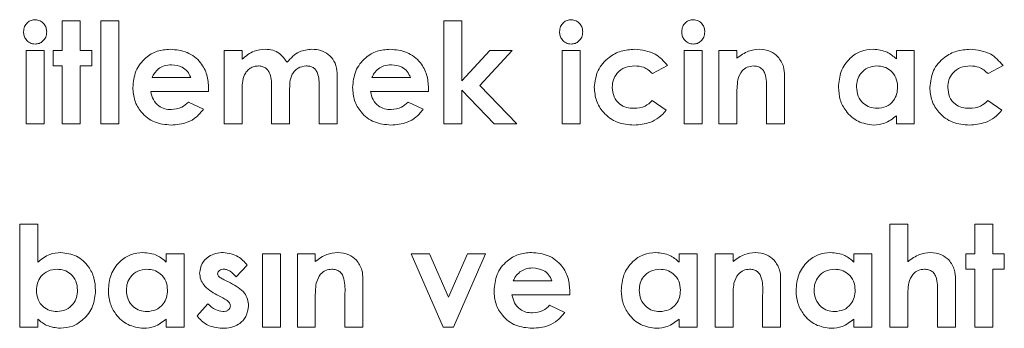
# Model space of a CAD drawing. Units: millimetres. Extents: x 209 to 22510, y -158 to 5582.
# Drawn here: x 16980 to 17004, y 2945 to 2953 of the extents above; entities that cross this region are included whole.
import ezdxf

# ---------------------------------------------------------------- set-up
doc = ezdxf.new("R2010")
doc.units = ezdxf.units.MM

msp = doc.modelspace()

# ---------------------------------------------------------------- linework, layer by layer
at = {"color": 7, "linetype": 'Continuous', "lineweight": 15}
for p, q in [((16980.757, 2952.779), (16981.206, 2952.779)), ((16980.757, 2952.042), (16980.757, 2952.779)), ((16981.206, 2952.779), (16981.206, 2952.042)), ((16981.719, 2952.779), (16982.168, 2952.779)), ((16981.719, 2950.215), (16981.719, 2952.779)), ((16982.168, 2952.779), (16982.168, 2950.215)), ((16990.277, 2952.779), (16990.725, 2952.779)), ((16990.277, 2950.215), (16990.277, 2952.779)), ((16990.725, 2952.779), (16990.725, 2951.284)), ((16979.86, 2952.042), (16980.309, 2952.042)), ((16979.86, 2950.215), (16979.86, 2952.042)), ((16980.309, 2952.042), (16980.309, 2950.215)), ((16980.533, 2951.657), (16980.533, 2952.042)), ((16980.533, 2952.042), (16980.757, 2952.042)), ((16981.206, 2952.042), (16981.495, 2952.042)), ((16981.495, 2952.042), (16981.495, 2951.657)), ((16984.796, 2952.042), (16985.245, 2952.042)), ((16984.796, 2950.215), (16984.796, 2952.042)), ((16985.245, 2952.042), (16985.245, 2951.824)), ((16990.725, 2951.284), (16991.423, 2952.042)), ((16991.978, 2952.042), (16991.176, 2951.171)), ((16991.423, 2952.042), (16991.978, 2952.042)), ((16993.225, 2952.042), (16993.674, 2952.042)), ((16993.225, 2950.215), (16993.225, 2952.042)), ((16993.674, 2952.042), (16993.674, 2950.215)), ((16996.27, 2952.042), (16996.719, 2952.042)), ((16996.27, 2950.215), (16996.27, 2952.042)), ((16996.719, 2952.042), (16996.719, 2950.215)), ((16997.136, 2952.042), (16997.584, 2952.042)), ((16997.136, 2950.215), (16997.136, 2952.042)), ((16997.584, 2952.042), (16997.584, 2951.849)), ((17001.559, 2952.042), (17002.007, 2952.042)), ((17001.559, 2951.836), (17001.559, 2952.042)), ((17002.007, 2952.042), (17002.007, 2950.215)), ((16980.757, 2951.657), (16980.533, 2951.657)), ((16980.757, 2950.215), (16980.757, 2951.657)), ((16981.495, 2951.657), (16981.206, 2951.657)), ((16981.206, 2951.657), (16981.206, 2950.215)), ((16995.854, 2951.669), (16995.482, 2951.465)), ((17004.219, 2951.669), (17003.847, 2951.465)), ((16983.001, 2951.369), (16983.963, 2951.369)), ((16988.482, 2951.369), (16989.443, 2951.369)), ((16998.77, 2951.413), (16998.77, 2950.215)), ((16984.411, 2951.101), (16984.41, 2951.016)), ((16985.982, 2950.215), (16985.982, 2951.091)), ((16987.168, 2950.215), (16987.168, 2951.133)), ((16987.616, 2951.278), (16987.616, 2950.215)), ((16989.892, 2951.101), (16989.891, 2951.016)), ((16991.176, 2951.171), (16992.093, 2950.215)), ((16984.41, 2951.016), (16982.969, 2951.016)), ((16985.245, 2951.019), (16985.245, 2950.215)), ((16986.43, 2951.031), (16986.43, 2950.215)), ((16989.891, 2951.016), (16988.45, 2951.016)), ((16991.528, 2950.215), (16990.725, 2951.052)), ((16990.725, 2951.052), (16990.725, 2950.215)), ((16997.584, 2950.942), (16997.584, 2950.215)), ((16998.321, 2950.215), (16998.321, 2951.008)), ((16983.907, 2950.757), (16984.283, 2950.579)), ((16989.388, 2950.757), (16989.764, 2950.579)), ((16995.473, 2950.792), (16995.821, 2950.553)), ((17003.838, 2950.792), (17004.187, 2950.553)), ((17001.559, 2950.215), (17001.559, 2950.414)), ((16980.309, 2950.215), (16979.86, 2950.215)), ((16981.206, 2950.215), (16980.757, 2950.215)), ((16982.168, 2950.215), (16981.719, 2950.215)), ((16985.245, 2950.215), (16984.796, 2950.215)), ((16986.43, 2950.215), (16985.982, 2950.215)), ((16987.616, 2950.215), (16987.168, 2950.215)), ((16990.725, 2950.215), (16990.277, 2950.215)), ((16992.093, 2950.215), (16991.528, 2950.215)), ((16993.674, 2950.215), (16993.225, 2950.215)), ((16996.719, 2950.215), (16996.27, 2950.215)), ((16997.584, 2950.215), (16997.136, 2950.215)), ((16998.77, 2950.215), (16998.321, 2950.215)), ((17002.007, 2950.215), (17001.559, 2950.215)), ((16979.7, 2947.709), (16980.148, 2947.709)), ((16979.7, 2945.145), (16979.7, 2947.709)), ((16980.148, 2947.709), (16980.148, 2946.759)), ((17001.398, 2947.709), (17001.847, 2947.709)), ((17001.398, 2945.145), (17001.398, 2947.709)), ((17001.847, 2947.709), (17001.847, 2946.774)), ((17003.514, 2947.709), (17003.963, 2947.709)), ((17003.514, 2946.971), (17003.514, 2947.709)), ((17003.963, 2947.709), (17003.963, 2946.971)), ((16983.354, 2946.971), (16983.802, 2946.971)), ((16983.354, 2946.766), (16983.354, 2946.971)), ((16983.802, 2946.971), (16983.802, 2945.145)), ((16985.757, 2946.971), (16986.206, 2946.971)), ((16985.757, 2945.145), (16985.757, 2946.971)), ((16986.206, 2946.971), (16986.206, 2945.145)), ((16986.623, 2946.971), (16987.071, 2946.971)), ((16986.623, 2945.145), (16986.623, 2946.971)), ((16987.071, 2946.971), (16987.071, 2946.778)), ((16989.459, 2946.971), (16989.916, 2946.971)), ((16990.26, 2945.145), (16989.459, 2946.971)), ((16989.916, 2946.971), (16990.389, 2945.893)), ((16990.389, 2945.893), (16990.862, 2946.971)), ((16991.318, 2946.971), (16990.518, 2945.145)), ((16990.862, 2946.971), (16991.318, 2946.971)), ((16996.142, 2946.971), (16996.591, 2946.971)), ((16996.142, 2946.766), (16996.142, 2946.971)), ((16996.591, 2946.971), (16996.591, 2945.145)), ((16997.039, 2946.971), (16997.488, 2946.971)), ((16997.039, 2945.145), (16997.039, 2946.971)), ((16997.488, 2946.971), (16997.488, 2946.778)), ((17000.501, 2946.971), (17000.95, 2946.971)), ((17000.501, 2946.766), (17000.501, 2946.971)), ((17000.95, 2946.971), (17000.95, 2945.145)), ((17003.289, 2946.587), (17003.289, 2946.971)), ((17003.289, 2946.971), (17003.514, 2946.971)), ((17003.963, 2946.971), (17004.251, 2946.971)), ((17004.251, 2946.971), (17004.251, 2946.587)), ((16985.373, 2946.69), (16985.098, 2946.395)), ((17003.514, 2946.587), (17003.289, 2946.587)), ((17003.514, 2945.145), (17003.514, 2946.587)), ((17004.251, 2946.587), (17003.963, 2946.587)), ((17003.963, 2946.587), (17003.963, 2945.145)), ((16984.795, 2946.325), (16984.957, 2946.243)), ((16988.257, 2946.342), (16988.257, 2945.145)), ((16992.007, 2946.298), (16992.969, 2946.298)), ((16998.674, 2946.342), (16998.674, 2945.145)), ((17003.033, 2946.342), (17003.033, 2945.145)), ((16984.763, 2945.872), (16984.615, 2945.947)), ((16987.809, 2945.145), (16987.809, 2945.938)), ((16993.416, 2945.946), (16991.975, 2945.946)), ((16993.418, 2946.03), (16993.416, 2945.946)), ((16998.225, 2945.145), (16998.225, 2945.938)), ((17002.584, 2945.145), (17002.584, 2945.939)), ((16984.123, 2945.42), (16984.395, 2945.721)), ((16987.071, 2945.872), (16987.071, 2945.145)), ((16992.914, 2945.687), (16993.289, 2945.508)), ((16997.488, 2945.872), (16997.488, 2945.145)), ((17001.847, 2945.872), (17001.847, 2945.145)), ((16980.148, 2945.344), (16980.148, 2945.145)), ((16983.354, 2945.145), (16983.354, 2945.344)), ((16996.142, 2945.145), (16996.142, 2945.344)), ((17000.501, 2945.145), (17000.501, 2945.344)), ((16980.148, 2945.145), (16979.7, 2945.145)), ((16983.802, 2945.145), (16983.354, 2945.145)), ((16986.206, 2945.145), (16985.757, 2945.145)), ((16987.071, 2945.145), (16986.623, 2945.145)), ((16988.257, 2945.145), (16987.809, 2945.145)), ((16990.518, 2945.145), (16990.26, 2945.145)), ((16996.591, 2945.145), (16996.142, 2945.145)), ((16997.488, 2945.145), (16997.039, 2945.145)), ((16998.674, 2945.145), (16998.225, 2945.145)), ((17000.95, 2945.145), (17000.501, 2945.145)), ((17001.847, 2945.145), (17001.398, 2945.145)), ((17003.033, 2945.145), (17002.584, 2945.145)), ((17003.963, 2945.145), (17003.514, 2945.145))]:
    msp.add_line(p, q, dxfattribs=at)
for points, knots in [([(16979.796, 2952.512), (16979.801, 2952.555), (16979.81, 2952.642), (16979.887, 2952.74), (16979.981, 2952.801), (16980.049, 2952.808), (16980.083, 2952.811)], [0, 0, 0, 0, 0.279759, 0.559618, 0.779821, 1, 1, 1, 1]), ([(16980.083, 2952.811), (16980.127, 2952.805), (16980.215, 2952.794), (16980.308, 2952.708), (16980.365, 2952.609), (16980.37, 2952.54), (16980.373, 2952.505)], [0, 0, 0, 0, 0.279183, 0.558865, 0.779308, 1, 1, 1, 1]), ([(16993.161, 2952.512), (16993.166, 2952.555), (16993.175, 2952.642), (16993.252, 2952.74), (16993.347, 2952.801), (16993.415, 2952.808), (16993.449, 2952.811)], [0, 0, 0, 0, 0.27976, 0.559621, 0.779823, 1, 1, 1, 1]), ([(16993.449, 2952.811), (16993.493, 2952.805), (16993.58, 2952.794), (16993.673, 2952.708), (16993.73, 2952.609), (16993.736, 2952.54), (16993.738, 2952.505)], [0, 0, 0, 0, 0.279184, 0.558865, 0.779308, 1, 1, 1, 1]), ([(16996.206, 2952.512), (16996.211, 2952.555), (16996.22, 2952.642), (16996.297, 2952.74), (16996.392, 2952.801), (16996.46, 2952.808), (16996.494, 2952.811)], [0, 0, 0, 0, 0.2797599, 0.5596209, 0.7798228, 1, 1, 1, 1]), ([(16996.494, 2952.811), (16996.537, 2952.805), (16996.625, 2952.794), (16996.718, 2952.708), (16996.775, 2952.609), (16996.78, 2952.54), (16996.783, 2952.505)], [0, 0, 0, 0, 0.2791847, 0.5588654, 0.7793078, 1, 1, 1, 1]), ([(16980.087, 2952.202), (16980.043, 2952.208), (16979.954, 2952.22), (16979.86, 2952.307), (16979.804, 2952.407), (16979.799, 2952.477), (16979.796, 2952.512)], [0, 0, 0, 0, 0.279286, 0.558913, 0.77941, 1, 1, 1, 1]), ([(16980.373, 2952.505), (16980.368, 2952.462), (16980.359, 2952.375), (16980.283, 2952.277), (16980.189, 2952.212), (16980.121, 2952.206), (16980.087, 2952.202)], [0, 0, 0, 0, 0.279852, 0.559575, 0.779824, 1, 1, 1, 1]), ([(16993.452, 2952.202), (16993.408, 2952.208), (16993.319, 2952.22), (16993.225, 2952.307), (16993.17, 2952.407), (16993.164, 2952.477), (16993.161, 2952.512)], [0, 0, 0, 0, 0.279284, 0.558914, 0.779409, 1, 1, 1, 1]), ([(16993.738, 2952.505), (16993.734, 2952.462), (16993.724, 2952.375), (16993.648, 2952.277), (16993.555, 2952.212), (16993.486, 2952.206), (16993.452, 2952.202)], [0, 0, 0, 0, 0.2798519, 0.5595728, 0.7798209, 1, 1, 1, 1]), ([(16996.497, 2952.202), (16996.453, 2952.208), (16996.364, 2952.22), (16996.27, 2952.307), (16996.215, 2952.407), (16996.209, 2952.477), (16996.206, 2952.512)], [0, 0, 0, 0, 0.279284, 0.5589135, 0.7794094, 1, 1, 1, 1]), ([(16996.783, 2952.505), (16996.778, 2952.462), (16996.769, 2952.375), (16996.693, 2952.277), (16996.6, 2952.212), (16996.531, 2952.206), (16996.497, 2952.202)], [0, 0, 0, 0, 0.279852, 0.559573, 0.779821, 1, 1, 1, 1]), ([(16982.52, 2951.119), (16982.534, 2951.259), (16982.562, 2951.539), (16982.81, 2951.858), (16983.123, 2952.047), (16983.343, 2952.065), (16983.453, 2952.074)], [0, 0, 0, 0, 0.279924, 0.559401, 0.77956, 1, 1, 1, 1]), ([(16982.52, 2951.119), (16982.534, 2951.259), (16982.562, 2951.539), (16982.81, 2951.858), (16983.123, 2952.047), (16983.343, 2952.065), (16983.453, 2952.074)], [0, 0, 0, 0, 0.279924, 0.559401, 0.77956, 1, 1, 1, 1]), ([(16983.453, 2952.074), (16983.597, 2952.06), (16983.885, 2952.033), (16984.213, 2951.773), (16984.389, 2951.44), (16984.404, 2951.214), (16984.411, 2951.101)], [0, 0, 0, 0, 0.279903, 0.559127, 0.779298, 1, 1, 1, 1]), ([(16983.453, 2952.074), (16983.597, 2952.06), (16983.885, 2952.033), (16984.213, 2951.773), (16984.389, 2951.44), (16984.404, 2951.214), (16984.411, 2951.101)], [0, 0, 0, 0, 0.279903, 0.559127, 0.779298, 1, 1, 1, 1]), ([(16985.245, 2951.824), (16985.339, 2951.904), (16985.509, 2952.049), (16985.73, 2952.066), (16985.827, 2952.074)], [0, 0, 0, 0, 0.558998, 1, 1, 1, 1]), ([(16985.827, 2952.074), (16985.889, 2952.069), (16986.012, 2952.06), (16986.217, 2951.961), (16986.309, 2951.829), (16986.365, 2951.749)], [0, 0, 0, 0, 0.280755, 0.56136, 1, 1, 1, 1]), ([(16985.827, 2952.074), (16985.889, 2952.069), (16986.012, 2952.06), (16986.217, 2951.961), (16986.309, 2951.829), (16986.365, 2951.749)], [0, 0, 0, 0, 0.280755, 0.56136, 1, 1, 1, 1]), ([(16986.365, 2951.749), (16986.46, 2951.852), (16986.63, 2952.038), (16986.878, 2952.063), (16986.988, 2952.074)], [0, 0, 0, 0, 0.558735, 1, 1, 1, 1]), ([(16986.365, 2951.749), (16986.46, 2951.852), (16986.63, 2952.038), (16986.878, 2952.063), (16986.988, 2952.074)], [0, 0, 0, 0, 0.558735, 1, 1, 1, 1]), ([(16986.988, 2952.074), (16987.061, 2952.069), (16987.206, 2952.058), (16987.403, 2951.955), (16987.617, 2951.709), (16987.616, 2951.456), (16987.616, 2951.278)], [0, 0, 0, 0, 0.187324, 0.374383, 0.561073, 1, 1, 1, 1]), ([(16988.001, 2951.119), (16988.015, 2951.259), (16988.043, 2951.539), (16988.29, 2951.858), (16988.603, 2952.047), (16988.823, 2952.065), (16988.933, 2952.074)], [0, 0, 0, 0, 0.279924, 0.5594, 0.779559, 1, 1, 1, 1]), ([(16988.001, 2951.119), (16988.015, 2951.259), (16988.043, 2951.539), (16988.29, 2951.858), (16988.603, 2952.047), (16988.823, 2952.065), (16988.933, 2952.074)], [0, 0, 0, 0, 0.279924, 0.5594, 0.779559, 1, 1, 1, 1]), ([(16988.933, 2952.074), (16989.078, 2952.06), (16989.366, 2952.033), (16989.694, 2951.773), (16989.87, 2951.44), (16989.885, 2951.214), (16989.892, 2951.101)], [0, 0, 0, 0, 0.279903, 0.559127, 0.779298, 1, 1, 1, 1]), ([(16988.933, 2952.074), (16989.078, 2952.06), (16989.366, 2952.033), (16989.694, 2951.773), (16989.87, 2951.44), (16989.885, 2951.214), (16989.892, 2951.101)], [0, 0, 0, 0, 0.279903, 0.559127, 0.779298, 1, 1, 1, 1]), ([(16994.027, 2951.122), (16994.045, 2951.267), (16994.082, 2951.556), (16994.358, 2951.874), (16994.692, 2952.047), (16994.92, 2952.065), (16995.033, 2952.074)], [0, 0, 0, 0, 0.279442, 0.558801, 0.779295, 1, 1, 1, 1]), ([(16994.027, 2951.122), (16994.045, 2951.267), (16994.082, 2951.556), (16994.358, 2951.874), (16994.692, 2952.047), (16994.92, 2952.065), (16995.033, 2952.074)], [0, 0, 0, 0, 0.279442, 0.558801, 0.779295, 1, 1, 1, 1]), ([(16995.033, 2952.074), (16995.215, 2952.054), (16995.541, 2952.017), (16995.758, 2951.776), (16995.854, 2951.669)], [0, 0, 0, 0, 0.559357, 1, 1, 1, 1]), ([(16997.584, 2951.849), (16997.677, 2951.918), (16997.843, 2952.042), (16998.047, 2952.064), (16998.137, 2952.074)], [0, 0, 0, 0, 0.56038, 1, 1, 1, 1]), ([(16998.137, 2952.074), (16998.236, 2952.064), (16998.412, 2952.047), (16998.548, 2951.935), (16998.607, 2951.886)], [0, 0, 0, 0, 0.559325, 1, 1, 1, 1]), ([(16998.137, 2952.074), (16998.236, 2952.064), (16998.412, 2952.047), (16998.548, 2951.935), (16998.607, 2951.886)], [0, 0, 0, 0, 0.559325, 1, 1, 1, 1]), ([(17000.116, 2951.125), (17000.128, 2951.26), (17000.151, 2951.528), (17000.372, 2951.844), (17000.663, 2952.043), (17000.874, 2952.064), (17000.979, 2952.074)], [0, 0, 0, 0, 0.28025, 0.559724, 0.779858, 1, 1, 1, 1]), ([(17000.116, 2951.125), (17000.128, 2951.26), (17000.151, 2951.528), (17000.372, 2951.844), (17000.663, 2952.043), (17000.874, 2952.064), (17000.979, 2952.074)], [0, 0, 0, 0, 0.28025, 0.559724, 0.779858, 1, 1, 1, 1]), ([(17000.979, 2952.074), (17001.101, 2952.061), (17001.318, 2952.037), (17001.485, 2951.898), (17001.559, 2951.836)], [0, 0, 0, 0, 0.559129, 1, 1, 1, 1]), ([(17002.392, 2951.122), (17002.411, 2951.267), (17002.448, 2951.556), (17002.723, 2951.874), (17003.058, 2952.047), (17003.285, 2952.065), (17003.399, 2952.074)], [0, 0, 0, 0, 0.279442, 0.558801, 0.779295, 1, 1, 1, 1]), ([(17002.392, 2951.122), (17002.411, 2951.267), (17002.448, 2951.556), (17002.723, 2951.874), (17003.058, 2952.047), (17003.285, 2952.065), (17003.399, 2952.074)], [0, 0, 0, 0, 0.279442, 0.558801, 0.779295, 1, 1, 1, 1]), ([(17003.399, 2952.074), (17003.581, 2952.054), (17003.907, 2952.017), (17004.123, 2951.776), (17004.219, 2951.669)], [0, 0, 0, 0, 0.559357, 1, 1, 1, 1]), ([(16998.607, 2951.886), (16998.663, 2951.806), (16998.762, 2951.663), (16998.768, 2951.49), (16998.77, 2951.413)], [0, 0, 0, 0, 0.557588, 1, 1, 1, 1]), ([(16983.164, 2951.589), (16983.126, 2951.553), (16983.059, 2951.489), (16983.019, 2951.406), (16983.001, 2951.369)], [0, 0, 0, 0, 0.559099, 1, 1, 1, 1]), ([(16983.489, 2951.689), (16983.424, 2951.685), (16983.307, 2951.676), (16983.208, 2951.616), (16983.164, 2951.589)], [0, 0, 0, 0, 0.559832, 1, 1, 1, 1]), ([(16983.963, 2951.369), (16983.939, 2951.421), (16983.893, 2951.526), (16983.726, 2951.658), (16983.579, 2951.678), (16983.489, 2951.689)], [0, 0, 0, 0, 0.280406, 0.56133, 1, 1, 1, 1]), ([(16985.651, 2951.657), (16985.616, 2951.655), (16985.544, 2951.649), (16985.446, 2951.602), (16985.364, 2951.532), (16985.246, 2951.35), (16985.245, 2951.166), (16985.245, 2951.019)], [0, 0, 0, 0, 0.125297, 0.25064, 0.376037, 0.501471, 1, 1, 1, 1]), ([(16985.982, 2951.091), (16985.982, 2951.218), (16985.982, 2951.376), (16985.899, 2951.545), (16985.831, 2951.611), (16985.745, 2951.652), (16985.682, 2951.656), (16985.651, 2951.657)], [0, 0, 0, 0, 0.499394, 0.624639, 0.749663, 0.874726, 1, 1, 1, 1]), ([(16986.844, 2951.657), (16986.773, 2951.647), (16986.666, 2951.631), (16986.554, 2951.538), (16986.432, 2951.362), (16986.431, 2951.178), (16986.43, 2951.031)], [0, 0, 0, 0, 0.249002, 0.374747, 0.500505, 1, 1, 1, 1]), ([(16987.168, 2951.133), (16987.167, 2951.252), (16987.166, 2951.402), (16987.084, 2951.561), (16987.016, 2951.62), (16986.932, 2951.652), (16986.874, 2951.656), (16986.844, 2951.657)], [0, 0, 0, 0, 0.499674, 0.624751, 0.749775, 0.87475, 1, 1, 1, 1]), ([(16988.645, 2951.589), (16988.607, 2951.553), (16988.54, 2951.489), (16988.5, 2951.406), (16988.482, 2951.369)], [0, 0, 0, 0, 0.559099, 1, 1, 1, 1]), ([(16988.97, 2951.689), (16988.905, 2951.685), (16988.788, 2951.676), (16988.688, 2951.616), (16988.645, 2951.589)], [0, 0, 0, 0, 0.55983, 1, 1, 1, 1]), ([(16989.443, 2951.369), (16989.42, 2951.421), (16989.373, 2951.526), (16989.207, 2951.658), (16989.06, 2951.678), (16988.97, 2951.689)], [0, 0, 0, 0, 0.280405, 0.561331, 1, 1, 1, 1]), ([(16995.035, 2951.657), (16994.953, 2951.651), (16994.79, 2951.637), (16994.6, 2951.496), (16994.49, 2951.312), (16994.48, 2951.184), (16994.475, 2951.12)], [0, 0, 0, 0, 0.280155, 0.559367, 0.779487, 1, 1, 1, 1]), ([(16995.482, 2951.465), (16995.41, 2951.529), (16995.281, 2951.643), (16995.11, 2951.653), (16995.035, 2951.657)], [0, 0, 0, 0, 0.559007, 1, 1, 1, 1]), ([(16997.997, 2951.657), (16997.944, 2951.652), (16997.838, 2951.64), (16997.681, 2951.519), (16997.634, 2951.389), (16997.605, 2951.31)], [0, 0, 0, 0, 0.2804, 0.560813, 1, 1, 1, 1]), ([(16998.321, 2951.008), (16998.326, 2951.148), (16998.331, 2951.322), (16998.264, 2951.521), (16998.196, 2951.601), (16998.101, 2951.65), (16998.032, 2951.655), (16997.997, 2951.657)], [0, 0, 0, 0, 0.500562, 0.625547, 0.750279, 0.875004, 1, 1, 1, 1]), ([(17001.073, 2951.657), (17000.997, 2951.649), (17000.843, 2951.632), (17000.673, 2951.489), (17000.578, 2951.313), (17000.569, 2951.192), (17000.565, 2951.132)], [0, 0, 0, 0, 0.279592, 0.559065, 0.779312, 1, 1, 1, 1]), ([(17001.591, 2951.134), (17001.584, 2951.211), (17001.57, 2951.367), (17001.431, 2951.543), (17001.256, 2951.643), (17001.134, 2951.653), (17001.073, 2951.657)], [0, 0, 0, 0, 0.279995, 0.559297, 0.77943, 1, 1, 1, 1]), ([(17003.401, 2951.657), (17003.319, 2951.651), (17003.155, 2951.637), (17002.965, 2951.496), (17002.855, 2951.312), (17002.846, 2951.184), (17002.841, 2951.12)], [0, 0, 0, 0, 0.2801545, 0.5593666, 0.7794874, 1, 1, 1, 1]), ([(17003.847, 2951.465), (17003.775, 2951.529), (17003.646, 2951.643), (17003.476, 2951.653), (17003.401, 2951.657)], [0, 0, 0, 0, 0.559006, 1, 1, 1, 1]), ([(16997.605, 2951.31), (16997.598, 2951.241), (16997.584, 2951.119), (16997.584, 2950.996), (16997.584, 2950.942)], [0, 0, 0, 0, 0.5596399, 1, 1, 1, 1]), ([(16983.473, 2950.183), (16983.333, 2950.196), (16983.051, 2950.222), (16982.732, 2950.472), (16982.547, 2950.788), (16982.529, 2951.008), (16982.52, 2951.119)], [0, 0, 0, 0, 0.279983, 0.559321, 0.779504, 1, 1, 1, 1]), ([(16988.954, 2950.183), (16988.813, 2950.196), (16988.532, 2950.222), (16988.212, 2950.472), (16988.028, 2950.788), (16988.01, 2951.008), (16988.001, 2951.119)], [0, 0, 0, 0, 0.279984, 0.559321, 0.779504, 1, 1, 1, 1]), ([(16995.02, 2950.183), (16994.875, 2950.194), (16994.587, 2950.216), (16994.256, 2950.465), (16994.059, 2950.784), (16994.037, 2951.009), (16994.027, 2951.122)], [0, 0, 0, 0, 0.280292, 0.55932, 0.779683, 1, 1, 1, 1]), ([(16994.475, 2951.12), (16994.483, 2951.041), (16994.499, 2950.883), (16994.643, 2950.706), (16994.826, 2950.612), (16994.949, 2950.604), (16995.011, 2950.6)], [0, 0, 0, 0, 0.279856, 0.559017, 0.779217, 1, 1, 1, 1]), ([(16994.475, 2951.12), (16994.483, 2951.041), (16994.499, 2950.883), (16994.643, 2950.706), (16994.826, 2950.612), (16994.949, 2950.604), (16995.011, 2950.6)], [0, 0, 0, 0, 0.279856, 0.559017, 0.779217, 1, 1, 1, 1]), ([(17000.993, 2950.183), (17000.859, 2950.202), (17000.591, 2950.239), (17000.305, 2950.502), (17000.14, 2950.809), (17000.124, 2951.02), (17000.116, 2951.125)], [0, 0, 0, 0, 0.279095, 0.558931, 0.779356, 1, 1, 1, 1]), ([(17000.565, 2951.132), (17000.572, 2951.055), (17000.587, 2950.9), (17000.722, 2950.723), (17000.893, 2950.616), (17001.015, 2950.605), (17001.075, 2950.6)], [0, 0, 0, 0, 0.279983, 0.559364, 0.779588, 1, 1, 1, 1]), ([(17000.565, 2951.132), (17000.572, 2951.055), (17000.587, 2950.9), (17000.722, 2950.723), (17000.893, 2950.616), (17001.015, 2950.605), (17001.075, 2950.6)], [0, 0, 0, 0, 0.279983, 0.559364, 0.779588, 1, 1, 1, 1]), ([(17001.075, 2950.6), (17001.154, 2950.608), (17001.31, 2950.625), (17001.484, 2950.77), (17001.578, 2950.95), (17001.587, 2951.072), (17001.591, 2951.134)], [0, 0, 0, 0, 0.2796851, 0.5589758, 0.7792308, 1, 1, 1, 1]), ([(17001.075, 2950.6), (17001.154, 2950.608), (17001.31, 2950.625), (17001.484, 2950.77), (17001.578, 2950.95), (17001.587, 2951.072), (17001.591, 2951.134)], [0, 0, 0, 0, 0.2796851, 0.5589758, 0.7792308, 1, 1, 1, 1]), ([(17003.385, 2950.183), (17003.241, 2950.194), (17002.953, 2950.216), (17002.622, 2950.465), (17002.425, 2950.784), (17002.403, 2951.009), (17002.392, 2951.122)], [0, 0, 0, 0, 0.2802924, 0.5593199, 0.7796828, 1, 1, 1, 1]), ([(17002.841, 2951.12), (17002.849, 2951.041), (17002.864, 2950.883), (17003.009, 2950.706), (17003.191, 2950.612), (17003.314, 2950.604), (17003.376, 2950.6)], [0, 0, 0, 0, 0.279856, 0.559016, 0.779216, 1, 1, 1, 1]), ([(17002.841, 2951.12), (17002.849, 2951.041), (17002.864, 2950.883), (17003.009, 2950.706), (17003.191, 2950.612), (17003.314, 2950.604), (17003.376, 2950.6)], [0, 0, 0, 0, 0.279856, 0.559016, 0.779216, 1, 1, 1, 1]), ([(16982.969, 2951.016), (16982.985, 2950.948), (16983.017, 2950.811), (16983.15, 2950.66), (16983.313, 2950.578), (16983.423, 2950.571), (16983.478, 2950.568)], [0, 0, 0, 0, 0.28013, 0.559425, 0.779512, 1, 1, 1, 1]), ([(16988.45, 2951.016), (16988.466, 2950.948), (16988.498, 2950.811), (16988.63, 2950.66), (16988.794, 2950.578), (16988.904, 2950.571), (16988.959, 2950.568)], [0, 0, 0, 0, 0.28013, 0.559426, 0.779513, 1, 1, 1, 1]), ([(16984.283, 2950.579), (16984.228, 2950.51), (16984.117, 2950.373), (16983.839, 2950.211), (16983.612, 2950.194), (16983.473, 2950.183)], [0, 0, 0, 0, 0.280456, 0.560535, 1, 1, 1, 1]), ([(16983.478, 2950.568), (16983.57, 2950.579), (16983.733, 2950.598), (16983.854, 2950.709), (16983.907, 2950.757)], [0, 0, 0, 0, 0.558877, 1, 1, 1, 1]), ([(16983.478, 2950.568), (16983.57, 2950.579), (16983.733, 2950.598), (16983.854, 2950.709), (16983.907, 2950.757)], [0, 0, 0, 0, 0.558877, 1, 1, 1, 1]), ([(16989.764, 2950.579), (16989.709, 2950.51), (16989.598, 2950.373), (16989.32, 2950.211), (16989.093, 2950.194), (16988.954, 2950.183)], [0, 0, 0, 0, 0.280457, 0.560535, 1, 1, 1, 1]), ([(16988.959, 2950.568), (16989.051, 2950.579), (16989.214, 2950.598), (16989.335, 2950.709), (16989.388, 2950.757)], [0, 0, 0, 0, 0.5588774, 1, 1, 1, 1]), ([(16988.959, 2950.568), (16989.051, 2950.579), (16989.214, 2950.598), (16989.335, 2950.709), (16989.388, 2950.757)], [0, 0, 0, 0, 0.5588774, 1, 1, 1, 1]), ([(16995.011, 2950.6), (16995.11, 2950.607), (16995.286, 2950.621), (16995.416, 2950.74), (16995.473, 2950.792)], [0, 0, 0, 0, 0.559955, 1, 1, 1, 1]), ([(16995.011, 2950.6), (16995.11, 2950.607), (16995.286, 2950.621), (16995.416, 2950.74), (16995.473, 2950.792)], [0, 0, 0, 0, 0.559955, 1, 1, 1, 1]), ([(17003.376, 2950.6), (17003.475, 2950.607), (17003.652, 2950.621), (17003.781, 2950.74), (17003.838, 2950.792)], [0, 0, 0, 0, 0.559955, 1, 1, 1, 1]), ([(17003.376, 2950.6), (17003.475, 2950.607), (17003.652, 2950.621), (17003.781, 2950.74), (17003.838, 2950.792)], [0, 0, 0, 0, 0.559955, 1, 1, 1, 1]), ([(16995.821, 2950.553), (16995.764, 2950.489), (16995.65, 2950.361), (16995.375, 2950.212), (16995.154, 2950.194), (16995.02, 2950.183)], [0, 0, 0, 0, 0.280349, 0.560551, 1, 1, 1, 1]), ([(17001.559, 2950.414), (17001.465, 2950.34), (17001.297, 2950.208), (17001.086, 2950.191), (17000.993, 2950.183)], [0, 0, 0, 0, 0.559606, 1, 1, 1, 1]), ([(17004.187, 2950.553), (17004.13, 2950.489), (17004.016, 2950.361), (17003.741, 2950.212), (17003.52, 2950.194), (17003.385, 2950.183)], [0, 0, 0, 0, 0.280349, 0.560551, 1, 1, 1, 1]), ([(16980.148, 2946.759), (16980.244, 2946.837), (16980.415, 2946.976), (16980.633, 2946.995), (16980.729, 2947.004)], [0, 0, 0, 0, 0.559416, 1, 1, 1, 1]), ([(16980.729, 2947.004), (16980.863, 2946.986), (16981.131, 2946.949), (16981.416, 2946.683), (16981.57, 2946.371), (16981.584, 2946.16), (16981.591, 2946.055)], [0, 0, 0, 0, 0.2791, 0.55877, 0.779175, 1, 1, 1, 1]), ([(16980.729, 2947.004), (16980.863, 2946.986), (16981.131, 2946.949), (16981.416, 2946.683), (16981.57, 2946.371), (16981.584, 2946.16), (16981.591, 2946.055)], [0, 0, 0, 0, 0.2791, 0.55877, 0.779175, 1, 1, 1, 1]), ([(16981.911, 2946.055), (16981.923, 2946.189), (16981.945, 2946.458), (16982.167, 2946.773), (16982.458, 2946.972), (16982.669, 2946.993), (16982.774, 2947.004)], [0, 0, 0, 0, 0.280251, 0.559726, 0.779856, 1, 1, 1, 1]), ([(16981.911, 2946.055), (16981.923, 2946.189), (16981.945, 2946.458), (16982.167, 2946.773), (16982.458, 2946.972), (16982.669, 2946.993), (16982.774, 2947.004)], [0, 0, 0, 0, 0.280251, 0.559726, 0.779856, 1, 1, 1, 1]), ([(16982.774, 2947.004), (16982.896, 2946.99), (16983.113, 2946.966), (16983.28, 2946.827), (16983.354, 2946.766)], [0, 0, 0, 0, 0.559129, 1, 1, 1, 1]), ([(16984.187, 2946.492), (16984.199, 2946.574), (16984.223, 2946.737), (16984.393, 2946.902), (16984.584, 2946.992), (16984.712, 2947), (16984.776, 2947.004)], [0, 0, 0, 0, 0.2788137, 0.5585204, 0.7790328, 1, 1, 1, 1]), ([(16984.187, 2946.492), (16984.199, 2946.574), (16984.223, 2946.737), (16984.393, 2946.902), (16984.584, 2946.992), (16984.712, 2947), (16984.776, 2947.004)], [0, 0, 0, 0, 0.2788137, 0.5585204, 0.7790328, 1, 1, 1, 1]), ([(16984.776, 2947.004), (16984.909, 2946.984), (16985.147, 2946.949), (16985.304, 2946.769), (16985.373, 2946.69)], [0, 0, 0, 0, 0.558602, 1, 1, 1, 1]), ([(16987.071, 2946.778), (16987.164, 2946.848), (16987.33, 2946.972), (16987.534, 2946.994), (16987.624, 2947.004)], [0, 0, 0, 0, 0.560371, 1, 1, 1, 1]), ([(16987.624, 2947.004), (16987.723, 2946.994), (16987.899, 2946.976), (16988.035, 2946.865), (16988.095, 2946.815)], [0, 0, 0, 0, 0.559325, 1, 1, 1, 1]), ([(16987.624, 2947.004), (16987.723, 2946.994), (16987.899, 2946.976), (16988.035, 2946.865), (16988.095, 2946.815)], [0, 0, 0, 0, 0.559325, 1, 1, 1, 1]), ([(16991.527, 2946.048), (16991.541, 2946.188), (16991.568, 2946.468), (16991.816, 2946.787), (16992.129, 2946.977), (16992.349, 2946.995), (16992.459, 2947.004)], [0, 0, 0, 0, 0.2799318, 0.5593986, 0.7795607, 1, 1, 1, 1]), ([(16991.527, 2946.048), (16991.541, 2946.188), (16991.568, 2946.468), (16991.816, 2946.787), (16992.129, 2946.977), (16992.349, 2946.995), (16992.459, 2947.004)], [0, 0, 0, 0, 0.2799318, 0.5593986, 0.7795607, 1, 1, 1, 1]), ([(16992.459, 2947.004), (16992.603, 2946.99), (16992.892, 2946.963), (16993.219, 2946.702), (16993.395, 2946.37), (16993.41, 2946.144), (16993.418, 2946.03)], [0, 0, 0, 0, 0.2799035, 0.5591349, 0.7792975, 1, 1, 1, 1]), ([(16994.7, 2946.055), (16994.711, 2946.189), (16994.734, 2946.458), (16994.955, 2946.773), (16995.246, 2946.972), (16995.457, 2946.993), (16995.563, 2947.004)], [0, 0, 0, 0, 0.280251, 0.559726, 0.779855, 1, 1, 1, 1]), ([(16994.7, 2946.055), (16994.711, 2946.189), (16994.734, 2946.458), (16994.955, 2946.773), (16995.246, 2946.972), (16995.457, 2946.993), (16995.563, 2947.004)], [0, 0, 0, 0, 0.280251, 0.559726, 0.779855, 1, 1, 1, 1]), ([(16995.563, 2947.004), (16995.684, 2946.99), (16995.902, 2946.966), (16996.068, 2946.827), (16996.142, 2946.766)], [0, 0, 0, 0, 0.559129, 1, 1, 1, 1]), ([(16997.488, 2946.778), (16997.581, 2946.848), (16997.747, 2946.972), (16997.951, 2946.994), (16998.041, 2947.004)], [0, 0, 0, 0, 0.560372, 1, 1, 1, 1]), ([(16998.041, 2947.004), (16998.14, 2946.994), (16998.316, 2946.976), (16998.452, 2946.865), (16998.511, 2946.815)], [0, 0, 0, 0, 0.559325, 1, 1, 1, 1]), ([(16998.041, 2947.004), (16998.14, 2946.994), (16998.316, 2946.976), (16998.452, 2946.865), (16998.511, 2946.815)], [0, 0, 0, 0, 0.559325, 1, 1, 1, 1]), ([(16999.059, 2946.055), (16999.07, 2946.189), (16999.093, 2946.458), (16999.314, 2946.773), (16999.605, 2946.972), (16999.816, 2946.993), (16999.922, 2947.004)], [0, 0, 0, 0, 0.2802512, 0.5597259, 0.7798551, 1, 1, 1, 1]), ([(16999.059, 2946.055), (16999.07, 2946.189), (16999.093, 2946.458), (16999.314, 2946.773), (16999.605, 2946.972), (16999.816, 2946.993), (16999.922, 2947.004)], [0, 0, 0, 0, 0.2802512, 0.5597259, 0.7798551, 1, 1, 1, 1]), ([(16999.922, 2947.004), (17000.043, 2946.99), (17000.261, 2946.966), (17000.427, 2946.827), (17000.501, 2946.766)], [0, 0, 0, 0, 0.559129, 1, 1, 1, 1]), ([(17001.847, 2946.774), (17001.94, 2946.844), (17002.107, 2946.97), (17002.313, 2946.993), (17002.404, 2947.004)], [0, 0, 0, 0, 0.560263, 1, 1, 1, 1]), ([(17002.404, 2947.004), (17002.501, 2946.994), (17002.677, 2946.977), (17002.811, 2946.866), (17002.87, 2946.817)], [0, 0, 0, 0, 0.559305, 1, 1, 1, 1]), ([(17002.404, 2947.004), (17002.501, 2946.994), (17002.677, 2946.977), (17002.811, 2946.866), (17002.87, 2946.817)], [0, 0, 0, 0, 0.559305, 1, 1, 1, 1]), ([(16988.095, 2946.815), (16988.15, 2946.735), (16988.25, 2946.592), (16988.255, 2946.419), (16988.257, 2946.342)], [0, 0, 0, 0, 0.557615, 1, 1, 1, 1]), ([(16998.511, 2946.815), (16998.567, 2946.735), (16998.666, 2946.592), (16998.672, 2946.419), (16998.674, 2946.342)], [0, 0, 0, 0, 0.557615, 1, 1, 1, 1]), ([(17002.87, 2946.817), (17002.926, 2946.737), (17003.025, 2946.593), (17003.031, 2946.419), (17003.033, 2946.342)], [0, 0, 0, 0, 0.557631, 1, 1, 1, 1]), ([(16980.632, 2946.587), (16980.554, 2946.579), (16980.4, 2946.563), (16980.226, 2946.422), (16980.129, 2946.245), (16980.121, 2946.124), (16980.116, 2946.063)], [0, 0, 0, 0, 0.279812, 0.559211, 0.779334, 1, 1, 1, 1]), ([(16981.142, 2946.062), (16981.135, 2946.139), (16981.121, 2946.293), (16980.985, 2946.469), (16980.813, 2946.572), (16980.692, 2946.582), (16980.632, 2946.587)], [0, 0, 0, 0, 0.280047, 0.559445, 0.779556, 1, 1, 1, 1]), ([(16982.868, 2946.587), (16982.791, 2946.578), (16982.638, 2946.562), (16982.468, 2946.418), (16982.373, 2946.242), (16982.364, 2946.122), (16982.36, 2946.062)], [0, 0, 0, 0, 0.279592, 0.559065, 0.779312, 1, 1, 1, 1]), ([(16983.386, 2946.063), (16983.379, 2946.141), (16983.365, 2946.296), (16983.226, 2946.472), (16983.051, 2946.573), (16982.929, 2946.582), (16982.868, 2946.587)], [0, 0, 0, 0, 0.280009, 0.559293, 0.779433, 1, 1, 1, 1]), ([(16984.615, 2945.947), (16984.496, 2946.018), (16984.33, 2946.116), (16984.202, 2946.331), (16984.192, 2946.439), (16984.187, 2946.492)], [0, 0, 0, 0, 0.559031, 0.779577, 1, 1, 1, 1]), ([(16984.795, 2946.587), (16984.775, 2946.586), (16984.734, 2946.584), (16984.681, 2946.562), (16984.643, 2946.523), (16984.638, 2946.491), (16984.636, 2946.475)], [0, 0, 0, 0, 0.281081, 0.561205, 0.780977, 1, 1, 1, 1]), ([(16984.636, 2946.475), (16984.64, 2946.454), (16984.65, 2946.41), (16984.717, 2946.366), (16984.765, 2946.341), (16984.795, 2946.325)], [0, 0, 0, 0, 0.277702, 0.558233, 1, 1, 1, 1]), ([(16985.098, 2946.395), (16985.051, 2946.445), (16984.985, 2946.515), (16984.876, 2946.577), (16984.822, 2946.583), (16984.795, 2946.587)], [0, 0, 0, 0, 0.560093, 0.780323, 1, 1, 1, 1]), ([(16987.485, 2946.587), (16987.432, 2946.581), (16987.325, 2946.569), (16987.168, 2946.448), (16987.121, 2946.318), (16987.093, 2946.239)], [0, 0, 0, 0, 0.280401, 0.560794, 1, 1, 1, 1]), ([(16987.809, 2945.938), (16987.813, 2946.077), (16987.818, 2946.252), (16987.752, 2946.45), (16987.683, 2946.531), (16987.589, 2946.58), (16987.519, 2946.585), (16987.485, 2946.587)], [0, 0, 0, 0, 0.500576, 0.625543, 0.750273, 0.875005, 1, 1, 1, 1]), ([(16992.17, 2946.519), (16992.133, 2946.483), (16992.066, 2946.418), (16992.025, 2946.335), (16992.007, 2946.298)], [0, 0, 0, 0, 0.559073, 1, 1, 1, 1]), ([(16992.496, 2946.619), (16992.43, 2946.614), (16992.314, 2946.606), (16992.214, 2946.545), (16992.17, 2946.519)], [0, 0, 0, 0, 0.5598316, 1, 1, 1, 1]), ([(16992.969, 2946.298), (16992.946, 2946.351), (16992.899, 2946.456), (16992.732, 2946.588), (16992.585, 2946.607), (16992.496, 2946.619)], [0, 0, 0, 0, 0.280401, 0.561337, 1, 1, 1, 1]), ([(16995.657, 2946.587), (16995.58, 2946.578), (16995.426, 2946.562), (16995.256, 2946.418), (16995.161, 2946.242), (16995.153, 2946.122), (16995.148, 2946.062)], [0, 0, 0, 0, 0.279592, 0.559065, 0.779312, 1, 1, 1, 1]), ([(16996.174, 2946.063), (16996.167, 2946.141), (16996.153, 2946.296), (16996.015, 2946.472), (16995.839, 2946.573), (16995.718, 2946.582), (16995.657, 2946.587)], [0, 0, 0, 0, 0.280009, 0.559293, 0.779432, 1, 1, 1, 1]), ([(16997.901, 2946.587), (16997.848, 2946.581), (16997.742, 2946.569), (16997.584, 2946.448), (16997.538, 2946.318), (16997.509, 2946.239)], [0, 0, 0, 0, 0.280401, 0.560795, 1, 1, 1, 1]), ([(16998.225, 2945.938), (16998.23, 2946.077), (16998.235, 2946.252), (16998.168, 2946.45), (16998.099, 2946.531), (16998.005, 2946.58), (16997.936, 2946.585), (16997.901, 2946.587)], [0, 0, 0, 0, 0.500576, 0.625543, 0.750273, 0.875005, 1, 1, 1, 1]), ([(17000.016, 2946.587), (16999.939, 2946.578), (16999.785, 2946.562), (16999.615, 2946.418), (16999.52, 2946.242), (16999.512, 2946.122), (16999.507, 2946.062)], [0, 0, 0, 0, 0.279592, 0.559065, 0.779312, 1, 1, 1, 1]), ([(17000.533, 2946.063), (17000.526, 2946.141), (17000.512, 2946.296), (17000.374, 2946.472), (17000.198, 2946.573), (17000.077, 2946.582), (17000.016, 2946.587)], [0, 0, 0, 0, 0.280009, 0.559293, 0.779432, 1, 1, 1, 1]), ([(17002.259, 2946.587), (17002.207, 2946.581), (17002.102, 2946.57), (17001.945, 2946.451), (17001.897, 2946.323), (17001.868, 2946.245)], [0, 0, 0, 0, 0.280354, 0.560715, 1, 1, 1, 1]), ([(17002.584, 2945.939), (17002.588, 2946.078), (17002.592, 2946.252), (17002.526, 2946.451), (17002.458, 2946.532), (17002.363, 2946.58), (17002.294, 2946.585), (17002.259, 2946.587)], [0, 0, 0, 0, 0.500452, 0.625578, 0.750212, 0.874974, 1, 1, 1, 1]), ([(16984.957, 2946.243), (16985.087, 2946.173), (16985.269, 2946.076), (16985.392, 2945.84), (16985.401, 2945.727), (16985.405, 2945.67)], [0, 0, 0, 0, 0.5588659, 0.7792956, 1, 1, 1, 1]), ([(16984.957, 2946.243), (16985.087, 2946.173), (16985.269, 2946.076), (16985.392, 2945.84), (16985.401, 2945.727), (16985.405, 2945.67)], [0, 0, 0, 0, 0.5588659, 0.7792956, 1, 1, 1, 1]), ([(16987.093, 2946.239), (16987.085, 2946.171), (16987.071, 2946.049), (16987.071, 2945.926), (16987.071, 2945.872)], [0, 0, 0, 0, 0.559662, 1, 1, 1, 1]), ([(16997.509, 2946.239), (16997.501, 2946.171), (16997.488, 2946.049), (16997.488, 2945.926), (16997.488, 2945.872)], [0, 0, 0, 0, 0.559663, 1, 1, 1, 1]), ([(17001.868, 2946.245), (17001.86, 2946.176), (17001.846, 2946.052), (17001.847, 2945.927), (17001.847, 2945.872)], [0, 0, 0, 0, 0.559653, 1, 1, 1, 1]), ([(16980.116, 2946.063), (16980.123, 2945.985), (16980.137, 2945.829), (16980.272, 2945.648), (16980.448, 2945.544), (16980.57, 2945.534), (16980.632, 2945.529)], [0, 0, 0, 0, 0.280135, 0.559363, 0.779538, 1, 1, 1, 1]), ([(16980.116, 2946.063), (16980.123, 2945.985), (16980.137, 2945.829), (16980.272, 2945.648), (16980.448, 2945.544), (16980.57, 2945.534), (16980.632, 2945.529)], [0, 0, 0, 0, 0.280135, 0.559363, 0.779538, 1, 1, 1, 1]), ([(16980.632, 2945.529), (16980.709, 2945.538), (16980.864, 2945.557), (16981.033, 2945.703), (16981.129, 2945.879), (16981.138, 2946.001), (16981.142, 2946.062)], [0, 0, 0, 0, 0.279517, 0.559028, 0.779316, 1, 1, 1, 1]), ([(16980.632, 2945.529), (16980.709, 2945.538), (16980.864, 2945.557), (16981.033, 2945.703), (16981.129, 2945.879), (16981.138, 2946.001), (16981.142, 2946.062)], [0, 0, 0, 0, 0.279517, 0.559028, 0.779316, 1, 1, 1, 1]), ([(16981.591, 2946.055), (16981.578, 2945.92), (16981.552, 2945.652), (16981.32, 2945.344), (16981.032, 2945.145), (16980.821, 2945.123), (16980.715, 2945.113)], [0, 0, 0, 0, 0.279979, 0.559605, 0.779848, 1, 1, 1, 1]), ([(16982.788, 2945.113), (16982.654, 2945.131), (16982.386, 2945.169), (16982.1, 2945.431), (16981.935, 2945.738), (16981.919, 2945.949), (16981.911, 2946.055)], [0, 0, 0, 0, 0.2790914, 0.5589319, 0.7793469, 1, 1, 1, 1]), ([(16982.36, 2946.062), (16982.367, 2945.984), (16982.382, 2945.829), (16982.517, 2945.652), (16982.688, 2945.545), (16982.81, 2945.534), (16982.87, 2945.529)], [0, 0, 0, 0, 0.279983, 0.559364, 0.779587, 1, 1, 1, 1]), ([(16982.36, 2946.062), (16982.367, 2945.984), (16982.382, 2945.829), (16982.517, 2945.652), (16982.688, 2945.545), (16982.81, 2945.534), (16982.87, 2945.529)], [0, 0, 0, 0, 0.279983, 0.559364, 0.779587, 1, 1, 1, 1]), ([(16982.87, 2945.529), (16982.948, 2945.538), (16983.104, 2945.554), (16983.279, 2945.699), (16983.373, 2945.879), (16983.382, 2946.002), (16983.386, 2946.063)], [0, 0, 0, 0, 0.27969, 0.558986, 0.779245, 1, 1, 1, 1]), ([(16982.87, 2945.529), (16982.948, 2945.538), (16983.104, 2945.554), (16983.279, 2945.699), (16983.373, 2945.879), (16983.382, 2946.002), (16983.386, 2946.063)], [0, 0, 0, 0, 0.27969, 0.558986, 0.779245, 1, 1, 1, 1]), ([(16992.48, 2945.113), (16992.339, 2945.125), (16992.058, 2945.151), (16991.738, 2945.401), (16991.553, 2945.717), (16991.535, 2945.938), (16991.527, 2946.048)], [0, 0, 0, 0, 0.2799824, 0.5593211, 0.7795129, 1, 1, 1, 1]), ([(16991.975, 2945.946), (16991.991, 2945.877), (16992.024, 2945.741), (16992.156, 2945.589), (16992.32, 2945.508), (16992.43, 2945.501), (16992.485, 2945.497)], [0, 0, 0, 0, 0.280128, 0.559422, 0.779516, 1, 1, 1, 1]), ([(16995.576, 2945.113), (16995.442, 2945.131), (16995.174, 2945.169), (16994.889, 2945.431), (16994.723, 2945.738), (16994.707, 2945.949), (16994.7, 2946.055)], [0, 0, 0, 0, 0.279091, 0.558932, 0.779347, 1, 1, 1, 1]), ([(16995.148, 2946.062), (16995.156, 2945.984), (16995.17, 2945.829), (16995.305, 2945.652), (16995.477, 2945.545), (16995.598, 2945.534), (16995.659, 2945.529)], [0, 0, 0, 0, 0.2799834, 0.559364, 0.7795875, 1, 1, 1, 1]), ([(16995.148, 2946.062), (16995.156, 2945.984), (16995.17, 2945.829), (16995.305, 2945.652), (16995.477, 2945.545), (16995.598, 2945.534), (16995.659, 2945.529)], [0, 0, 0, 0, 0.2799834, 0.559364, 0.7795875, 1, 1, 1, 1]), ([(16995.659, 2945.529), (16995.737, 2945.538), (16995.893, 2945.554), (16996.067, 2945.699), (16996.162, 2945.879), (16996.17, 2946.002), (16996.174, 2946.063)], [0, 0, 0, 0, 0.27969, 0.558986, 0.779245, 1, 1, 1, 1]), ([(16995.659, 2945.529), (16995.737, 2945.538), (16995.893, 2945.554), (16996.067, 2945.699), (16996.162, 2945.879), (16996.17, 2946.002), (16996.174, 2946.063)], [0, 0, 0, 0, 0.27969, 0.558986, 0.779245, 1, 1, 1, 1]), ([(16999.935, 2945.113), (16999.801, 2945.131), (16999.533, 2945.169), (16999.248, 2945.431), (16999.082, 2945.738), (16999.066, 2945.949), (16999.059, 2946.055)], [0, 0, 0, 0, 0.279091, 0.558932, 0.779347, 1, 1, 1, 1]), ([(16999.507, 2946.062), (16999.515, 2945.984), (16999.529, 2945.829), (16999.664, 2945.652), (16999.836, 2945.545), (16999.957, 2945.534), (17000.018, 2945.529)], [0, 0, 0, 0, 0.279983, 0.559364, 0.779587, 1, 1, 1, 1]), ([(16999.507, 2946.062), (16999.515, 2945.984), (16999.529, 2945.829), (16999.664, 2945.652), (16999.836, 2945.545), (16999.957, 2945.534), (17000.018, 2945.529)], [0, 0, 0, 0, 0.279983, 0.559364, 0.779587, 1, 1, 1, 1]), ([(17000.018, 2945.529), (17000.096, 2945.538), (17000.252, 2945.554), (17000.426, 2945.699), (17000.521, 2945.879), (17000.529, 2946.002), (17000.533, 2946.063)], [0, 0, 0, 0, 0.2796903, 0.5589858, 0.7792447, 1, 1, 1, 1]), ([(17000.018, 2945.529), (17000.096, 2945.538), (17000.252, 2945.554), (17000.426, 2945.699), (17000.521, 2945.879), (17000.529, 2946.002), (17000.533, 2946.063)], [0, 0, 0, 0, 0.2796903, 0.5589858, 0.7792447, 1, 1, 1, 1]), ([(16984.395, 2945.721), (16984.454, 2945.667), (16984.559, 2945.569), (16984.7, 2945.541), (16984.762, 2945.529)], [0, 0, 0, 0, 0.560468, 1, 1, 1, 1]), ([(16984.395, 2945.721), (16984.454, 2945.667), (16984.559, 2945.569), (16984.7, 2945.541), (16984.762, 2945.529)], [0, 0, 0, 0, 0.560468, 1, 1, 1, 1]), ([(16985.405, 2945.67), (16985.393, 2945.58), (16985.368, 2945.399), (16985.181, 2945.214), (16984.966, 2945.124), (16984.825, 2945.116), (16984.754, 2945.113)], [0, 0, 0, 0, 0.2790117, 0.5583619, 0.7789473, 1, 1, 1, 1]), ([(16984.762, 2945.529), (16984.787, 2945.53), (16984.837, 2945.533), (16984.899, 2945.565), (16984.946, 2945.611), (16984.953, 2945.65), (16984.956, 2945.67)], [0, 0, 0, 0, 0.280832, 0.560886, 0.780877, 1, 1, 1, 1]), ([(16984.956, 2945.67), (16984.95, 2945.697), (16984.937, 2945.75), (16984.861, 2945.817), (16984.8, 2945.851), (16984.763, 2945.872)], [0, 0, 0, 0, 0.277528, 0.558166, 1, 1, 1, 1]), ([(16992.485, 2945.497), (16992.576, 2945.508), (16992.74, 2945.528), (16992.861, 2945.638), (16992.914, 2945.687)], [0, 0, 0, 0, 0.558864, 1, 1, 1, 1]), ([(16992.485, 2945.497), (16992.576, 2945.508), (16992.74, 2945.528), (16992.861, 2945.638), (16992.914, 2945.687)], [0, 0, 0, 0, 0.558864, 1, 1, 1, 1]), ([(16984.754, 2945.113), (16984.615, 2945.129), (16984.366, 2945.157), (16984.197, 2945.339), (16984.123, 2945.42)], [0, 0, 0, 0, 0.558978, 1, 1, 1, 1]), ([(16993.289, 2945.508), (16993.234, 2945.44), (16993.124, 2945.303), (16992.846, 2945.14), (16992.618, 2945.123), (16992.48, 2945.113)], [0, 0, 0, 0, 0.2804552, 0.5605396, 1, 1, 1, 1]), ([(16980.715, 2945.113), (16980.597, 2945.126), (16980.384, 2945.149), (16980.221, 2945.284), (16980.148, 2945.344)], [0, 0, 0, 0, 0.558769, 1, 1, 1, 1]), ([(16983.354, 2945.344), (16983.26, 2945.27), (16983.092, 2945.137), (16982.881, 2945.12), (16982.788, 2945.113)], [0, 0, 0, 0, 0.5596053, 1, 1, 1, 1]), ([(16996.142, 2945.344), (16996.048, 2945.27), (16995.881, 2945.137), (16995.669, 2945.12), (16995.576, 2945.113)], [0, 0, 0, 0, 0.559606, 1, 1, 1, 1]), ([(17000.501, 2945.344), (17000.407, 2945.27), (17000.24, 2945.137), (17000.028, 2945.12), (16999.935, 2945.113)], [0, 0, 0, 0, 0.559606, 1, 1, 1, 1])]:
    msp.add_open_spline(points, degree=3, knots=knots, dxfattribs=at)

doc.saveas('drawing.dxf')
